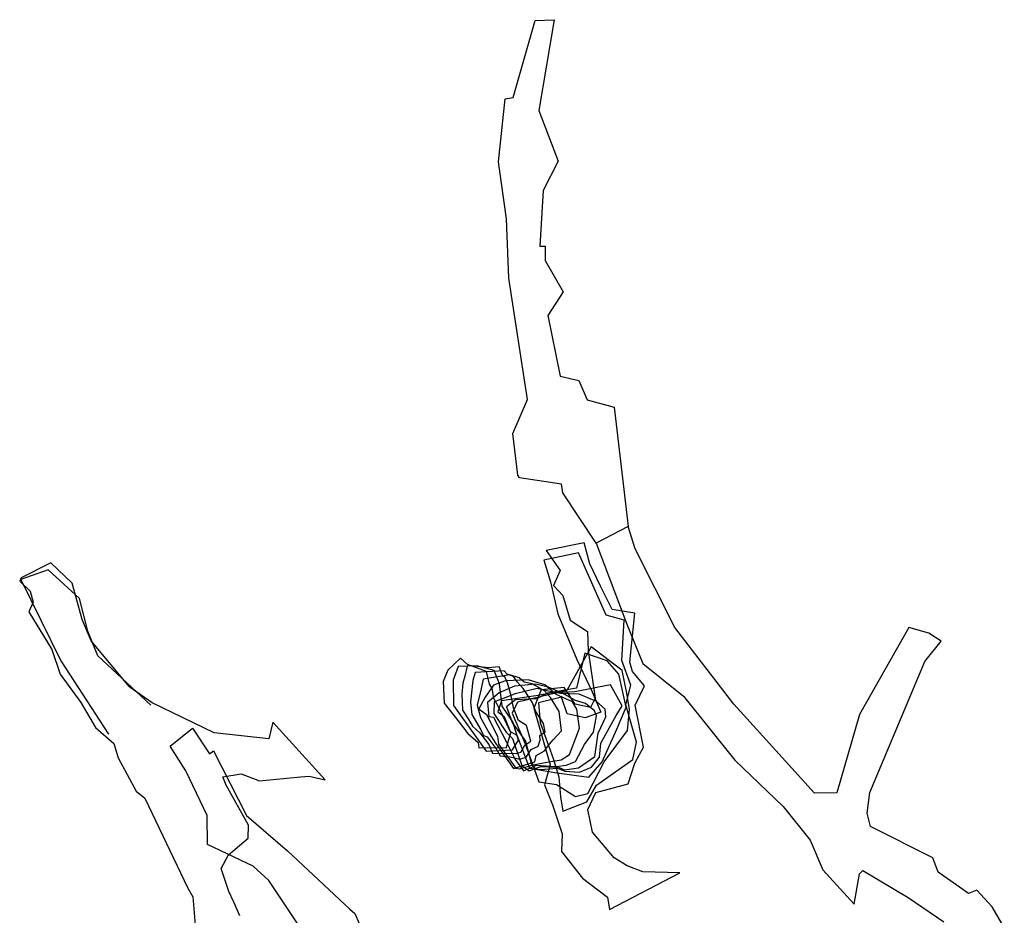
# Model space of a CAD drawing. Extents: x 2736 to 6489, y -11265 to -7834.
# Drawn here: x 2736 to 3076, y -8144 to -7834 of the extents above; entities that cross this region are included whole.
import ezdxf

# ---------------------------------------------------------------- set-up
doc = ezdxf.new("R2010")
doc.units = 0

msp = doc.modelspace()

# ---------------------------------------------------------------- linework, layer by layer
at = {"layer": 'E62LXLIFT', "color": 6}
for points in [[(2901.459, -7883.628, -883.391), (2903.751, -7861.819, -883.391), (2906.541, -7861.347, -883.391), (2914.09, -7834.825, -883.391), (2920.748, -7834.493, -883.391), (2915.434, -7865.852, -883.391), (2922.113, -7883.448, -883.391), (2916.881, -7893.533, -883.391), (2915.711, -7912.841, -883.391), (2917.559, -7912.772, -883.391), (2917.658, -7917.771, -883.391), (2923.875, -7928.65, -883.391), (2918.541, -7936.762, -883.391), (2922.816, -7957.806, -883.391), (2929.308, -7959.299, -883.391), (2932.108, -7965.966, -883.501), (2941.444, -7968.511, -883.745), (2946.269, -8009.796, -885.213), (2935.234, -8015.477, -885.131), (2923.687, -7998.083, -884.38), (2923.216, -7995.143, -884.279), (2908.695, -7992.906, -884.022), (2908.175, -7992.007, -883.986), (2906.408, -7977.6, -883.496), (2911.468, -7965.886, -883.391), (2905.036, -7923.908, -883.391), (2904.248, -7903.394, -883.391)], [(2909.952, -8065.786, -785), (2907.986, -8063.631, -785), (2906.614, -8061.574, -785), (2904.414, -8060.846, -785), (2903.45, -8059.649, -785), (2893.352, -8060.184, -785), (2892.577, -8063.048, -785), (2891.725, -8070.478, -785), (2892.182, -8074.765, -785), (2895.345, -8080.047, -785), (2896.31, -8081.977, -785), (2897.579, -8082.43, -785), (2900.679, -8086.603, -785), (2901.993, -8089.017, -785), (2905.529, -8089.416, -785), (2908.818, -8090.202, -785), (2911.064, -8089.534, -785), (2912.79, -8086.826, -785), (2915.232, -8085.702, -785), (2915.821, -8083.602, -785), (2915.767, -8082.067, -785), (2917.566, -8080.776, -785), (2917.064, -8077.885, -785), (2914.32, -8073.77, -785), (2913.093, -8070.455, -785)]]:
    msp.add_polyline3d(points, close=True, dxfattribs=at)
at = {"layer": 'E62LXLIFT', "color": 11}
msp.add_polyline3d([(3076.436, -8148.451, -892.322), (3072.291, -8141.278, -893.757), (3066.903, -8135.504, -895.245), (3064.084, -8136.659, -895.407), (3053.555, -8129.304, -896.495), (3051.732, -8124.381, -896.851), (3030.115, -8113.461, -898.479), (3029.012, -8108.863, -898.651), (3029.908, -8101.73, -898.133), (3048.91, -8056.389, -896.26), (3054.608, -8049.455, -896.185), (3050.336, -8046.694, -895.601), (3043.404, -8044.728, -894.854), (3026.347, -8074.706, -895.817), (3018.548, -8101.899, -897.388), (3010.818, -8101.957, -896.851), (2982.927, -8071.222, -891.909), (2962.502, -8044.719, -887.63), (2948.722, -8017.485, -885.498), (2946.269, -8009.796, -885.213), (2935.234, -8015.477, -885.131), (2945.839, -8043.47, -886.206), (2951.355, -8057.126, -887.924), (2965.461, -8068.405, -889.996), (2983.255, -8090.524, -893.644), (2999.939, -8106.59, -896.755), (3009.318, -8118.167, -898.695), (3013.713, -8128.439, -899.865), (3024.535, -8140.354, -899.514), (3026.294, -8129.866, -899.177), (3027.457, -8128.754, -899.045), (3043.169, -8138.015, -897.602), (3055.541, -8146.501, -893.946)], dxfattribs=at)
at = {"layer": 'E62LXLIFT', "color": 8}
for points in [[(2964.233, -8129.565, -833.5), (2951.382, -8129.134, -833), (2945.976, -8127.063, -832), (2941.419, -8124.319, -831), (2934.016, -8115.457, -831), (2932.409, -8107.664, -831), (2935.14, -8101.706, -831), (2946.338, -8098.687, -830), (2948.671, -8091.616, -830), (2951.677, -8086.101, -830), (2948.698, -8071.5, -829), (2951.995, -8064.866, -828), (2947.831, -8059.855, -828), (2946.944, -8056.68, -828), (2948.677, -8039.676, -828), (2940.813, -8038.498, -828), (2936.737, -8030.327, -827.5), (2933, -8022.628, -827.5), (2931.055, -8015.433, -827), (2917.917, -8018.062, -827), (2922.834, -8024.913, -827.5), (2920.517, -8030.156, -827.5), (2923.702, -8033.597, -827.5), (2926.259, -8042.143, -828), (2932.256, -8046.064, -828), (2932.533, -8052.704, -828), (2934.928, -8069.155, -829), (2933.289, -8072.368, -829), (2927.926, -8071.186, -828), (2924.232, -8065.399, -828), (2916.271, -8066.186, -828), (2913.636, -8072.531, -828), (2919.292, -8092.192, -830), (2917.381, -8099.088, -830), (2920.093, -8105.998, -831), (2923.509, -8116.008, -831), (2923.205, -8122.108, -831), (2930.493, -8131.383, -831), (2939.17, -8137.922, -832.5), (2939.916, -8142.149, -833)], [(2908.665, -8062.095, -790), (2905.415, -8061.071, -790), (2896.2, -8062.546, -790), (2895.388, -8066.38, -790), (2894.055, -8071.533, -790), (2895.245, -8075.819, -790), (2898.269, -8081.2, -790), (2900.377, -8084.722, -790), (2906.638, -8093.445, -790), (2913.979, -8091.112, -790), (2914.449, -8088.992, -790), (2917.415, -8087.283, -790), (2918.52, -8085.755, -790), (2920.356, -8083.494, -790), (2923.249, -8080.368, -790), (2922.449, -8073.704, -790), (2919.446, -8068.937, -790), (2917.331, -8066.574, -790), (2913.156, -8064.116, -790), (2910.322, -8063.528, -790)]]:
    msp.add_polyline3d(points, close=True, dxfattribs=at)
at = {"layer": 'E62LXLIFT', "color": 1}
for points in [[(2915.304, -8070.717, -814), (2915.912, -8077.546, -814), (2920.316, -8089.992, -814), (2922.291, -8096.366, -814), (2922.898, -8103.196, -814), (2923.658, -8108.204, -814), (2932.011, -8105.017, -814), (2935.352, -8099.25, -814), (2947.957, -8090.295, -814), (2949.172, -8084.376, -814), (2945.527, -8071.475, -814), (2947.198, -8064.646, -814), (2944.161, -8056.146, -814), (2944.92, -8042.183, -814), (2938.693, -8040.362, -814), (2929.125, -8018.811, -814), (2917.127, -8021.391, -814), (2919.405, -8028.828, -814), (2921.987, -8039.907, -814), (2928.518, -8055.691, -814), (2933.833, -8066.922, -814), (2936.871, -8073.904, -814), (2931.403, -8075.877, -814), (2925.176, -8074.511, -814), (2923.202, -8068.743, -814)], [(2921.594, -8094.93, -815), (2932.707, -8096.393, -815), (2937.347, -8091.175, -815), (2942.387, -8079.795, -815), (2945.575, -8072.262, -815), (2943.05, -8060.858, -815), (2939.057, -8056.171, -815), (2931.307, -8053.552, -815), (2928.468, -8065.66, -815), (2918.412, -8067.424, -815), (2914.556, -8069.353, -815), (2907.289, -8069.743, -815), (2904.206, -8072.166, -815), (2906.141, -8077.49, -815), (2910.812, -8083.998, -815), (2912.932, -8091.917, -815), (2914.224, -8093.717, -815)], [(2940.248, -8064.548, -810), (2927.897, -8066.91, -810), (2919.264, -8067.442, -810), (2915.226, -8068.242, -810), (2902.478, -8070.05, -810), (2901.24, -8073.875, -810), (2903.423, -8075.456, -810), (2905.496, -8080.681, -810), (2907.856, -8081.924, -810), (2912.222, -8093.265, -810), (2915.927, -8093.753, -810), (2921.867, -8093.266, -810), (2924.365, -8094.41, -810), (2929.435, -8094.756, -810), (2933.629, -8093.005, -810), (2936.392, -8089.553, -810), (2936.835, -8084.62, -810), (2942.177, -8075.121, -810), (2944.188, -8071.789, -810)]]:
    msp.add_polyline3d(points, close=True, dxfattribs=at)
at = {"layer": 'E62LXLIFT', "color": 24}
msp.add_polyline3d([(2812.034, -8144.358, -739), (2809.919, -8139.646, -739), (2808.197, -8136.003, -739), (2805.535, -8128.053, -739), (2808.108, -8123.334, -739), (2814.809, -8117.58, -739), (2815.022, -8113.082, -739), (2807.273, -8099.177, -738), (2806.113, -8096.306, -738.476), (2812.468, -8095.328, -739), (2818.769, -8097.651, -740), (2833.009, -8096.358, -743), (2835.915, -8096.057, -743.5), (2841.494, -8097.411, -744), (2823.393, -8077.369, -742), (2822.065, -8083.194, -741), (2803.097, -8081.103, -738.5), (2781.706, -8070.675, -734.5), (2774.067, -8065.373, -733.8), (2773.653, -8065.136, -733.5), (2760.569, -8049.336, -733), (2757.491, -8041.938, -733), (2754.002, -8029.346, -733), (2746.611, -8022.292, -733), (2736.372, -8027.509, -733), (2735.825, -8028.638, -733), (2739.395, -8032.111, -733), (2740.434, -8035.935, -733), (2738.997, -8039.258, -733), (2746.903, -8052.289, -733), (2749.782, -8060.837, -733), (2756.974, -8070.586, -734), (2762.084, -8079.288, -734.3), (2768.34, -8084.785, -735.1), (2769.866, -8089.7, -735.76), (2776.161, -8101.322, -736), (2779.129, -8103.701, -738), (2793.955, -8134.763, -739), (2795.682, -8137.845, -739), (2796.834, -8151.645, -739)], dxfattribs=at)
at = {"layer": 'E62LXLIFT', "color": 2}
msp.add_polyline3d([(2781.184, -8071.56, -745.779), (2762.872, -8054.426, -745.779), (2759.442, -8045.997, -745.779), (2756.49, -8034.65, -745.779), (2745.672, -8024.746, -745.779), (2736.182, -8028.124, -745.779), (2750.045, -8056.261, -745.779), (2766.588, -8081.62, -745.779)], dxfattribs=at)
at = {"layer": 'E62LXLIFT', "color": 7}
for points in [[(2908.024, -8070.475, -820), (2906.172, -8074.321, -820), (2910.656, -8084.949, -820), (2915.463, -8098.072, -820), (2921.545, -8098.951, -820), (2928.071, -8103.078, -820), (2932.386, -8102.079, -820), (2937.961, -8091.154, -820), (2946.092, -8080.283, -820), (2946.785, -8073.072, -820), (2945.879, -8067.428, -820), (2944.235, -8059.588, -820), (2933.5, -8051.349, -820), (2925.044, -8066.44, -820)], [(2885.847, -8071.707, -775), (2893.698, -8082.645, -775), (2897.176, -8087.491, -775), (2906.285, -8087.037, -775), (2908.434, -8083.606, -775), (2906.418, -8077.292, -775), (2902.78, -8071.931, -775), (2901.848, -8064.208, -775), (2899.935, -8059.498, -775), (2893.97, -8057.905, -775), (2887.455, -8058.176, -775), (2885.824, -8062.913, -775)]]:
    msp.add_polyline3d(points, close=True, dxfattribs=at)
at = {"layer": 'E62LXLIFT', "color": 3}
for points in [[(2897.302, -8059.919, -770), (2890.741, -8057.496, -770), (2888.299, -8055.262, -770), (2883.953, -8059.43, -770), (2882.34, -8063.316, -770), (2882.696, -8070.822, -770), (2887.842, -8077.408, -770), (2890.863, -8081.324, -770), (2894.376, -8084.466, -770), (2894.678, -8086.347, -770), (2904.223, -8086.21, -770), (2905.695, -8080.958, -770), (2901.413, -8072.073, -770), (2899.802, -8069.243, -770), (2899.297, -8065.62, -770), (2898.304, -8064.235, -770)], [(2934.788, -8089.288, -805), (2935.994, -8081.185, -805), (2938.633, -8075.514, -805), (2938.329, -8072.9, -805), (2935.401, -8070.282, -805), (2929.404, -8067.768, -805), (2922.918, -8067.494, -805), (2918.133, -8066.523, -805), (2914.843, -8065.737, -805), (2907.204, -8067.654, -805), (2901.932, -8069.655, -805), (2899.973, -8070.431, -805), (2899.875, -8074.383, -805), (2904.12, -8080.882, -805), (2906.324, -8083.076, -805), (2909.557, -8092.399, -805), (2912.126, -8094.226, -805), (2916.162, -8092.693, -805), (2922.272, -8093.027, -805), (2924.264, -8093.905, -805), (2929.085, -8093.172, -805)]]:
    msp.add_polyline3d(points, close=True, dxfattribs=at)
at = {"layer": 'E62LXLIFT', "color": 5}
msp.add_polyline3d([(2901.655, -8058.316, -780), (2897.933, -8058.68, -780), (2891.237, -8057.821, -780), (2890.653, -8058.031, -780), (2889.781, -8061.489, -780), (2889.134, -8063.946, -780), (2888.817, -8067.74, -780), (2889.01, -8073.266, -780), (2891.157, -8076.55, -780), (2892.49, -8078.845, -780), (2895.051, -8081.098, -780), (2898.17, -8085.152, -780), (2899.337, -8088.091, -780), (2907.546, -8088.283, -780), (2909.158, -8087.755, -780), (2910.519, -8085.415, -780), (2912.644, -8083.994, -780), (2911.154, -8078.56, -780), (2908.377, -8076.882, -780), (2906.662, -8072.448, -780), (2905.879, -8068.29, -780), (2904.54, -8063.797, -780), (2903.594, -8061.748, -780), (2902.97, -8061.463, -780)], close=True, dxfattribs=at)
at = {"layer": 'E62LXLIFT', "color": 13}
msp.add_polyline3d([(2899.77, -8064.598, -795), (2896.82, -8068.813, -795), (2894.692, -8072.858, -795), (2897.311, -8074.755, -795), (2901.143, -8082.284, -795), (2901.497, -8084.967, -795), (2907.46, -8093.275, -795), (2908.698, -8093.539, -795), (2913.497, -8092.193, -795), (2918.168, -8091.253, -795), (2923.176, -8090.49, -795), (2926.043, -8088.642, -795), (2929.435, -8079.494, -795), (2928.566, -8072.88, -795), (2927.084, -8070.377, -795), (2921.463, -8067.804, -795), (2917.543, -8064.533, -795), (2911.667, -8062.772, -795), (2903.925, -8063.085, -795)], close=True, dxfattribs=at)
at = {"layer": 'E62LXLIFT', "color": 2}
msp.add_polyline3d([(2897.617, -8070.654, -800), (2898.165, -8075.506, -800), (2899.779, -8075.711, -800), (2904.218, -8084.377, -800), (2907.214, -8090.304, -800), (2910.165, -8094.269, -800), (2914.636, -8092.319, -800), (2921.34, -8092.752, -800), (2924.844, -8092.23, -800), (2928.089, -8091.055, -800), (2931.262, -8085.106, -800), (2934.33, -8080.911, -800), (2935.384, -8075.224, -800), (2934.637, -8073.452, -800), (2931.571, -8070.933, -800), (2928.132, -8069.94, -800), (2924.156, -8067.759, -800), (2918.753, -8065.343, -800), (2914.226, -8064.292, -800), (2906.97, -8064.99, -800), (2901.708, -8067.298, -800)], close=True, dxfattribs=at)
at = {"layer": 'E62LXLIFT', "color": 3}
msp.add_polyline3d([(2834.699, -8151.21, -764), (2822.016, -8132.116, -762.829), (2816.563, -8127.195, -762.6), (2800.816, -8119.746, -762.462), (2800.661, -8109.72, -762.35), (2793.356, -8094.257, -762), (2793.356, -8094.257, -762.283), (2787.872, -8085.756, -762.283), (2795.657, -8079.494, -762.283), (2801.501, -8088.372, -762.283), (2802.886, -8087.371, -762), (2814.299, -8109.741, -762.35), (2828.526, -8121.893, -762.6), (2850.008, -8142.132, -764), (2851.81, -8143.609, -764), (2854.805, -8150.501, -764)], dxfattribs=at)

doc.saveas('drawing.dxf')
